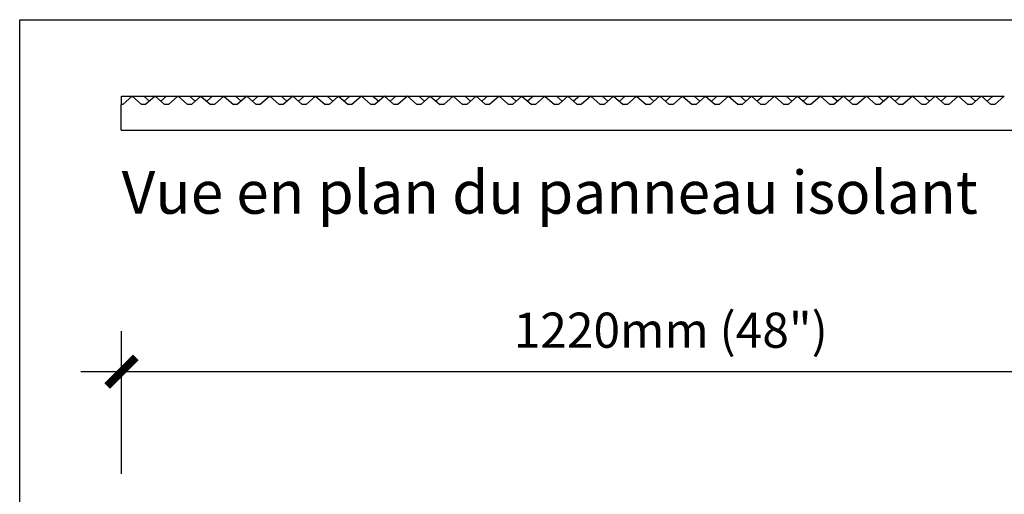
# Model space of a CAD drawing. Units: millimetres. Extents: x 4063 to 29603, y -313 to 10378.
# Drawn here: x 10050 to 11143, y 5826 to 6353 of the extents above; entities that cross this region are included whole.
import ezdxf

# ---------------------------------------------------------------- set-up
doc = ezdxf.new("R2010")
doc.units = ezdxf.units.MM
doc.header["$LTSCALE"] = 50
for name, color, linetype in [('Blanc .25', 7, 'Continuous'), ('Gris .08', 8, 'Continuous'), ('Rouge .15', 1, 'Continuous')]:
    doc.layers.add(name, color=color, linetype=linetype)
doc.styles.add('Stylus', font='stylu.ttf')
doc.dimstyles.new('COTE 1_15', dxfattribs={"dimscale": 15, "dimtxt": 2.6, "dimasz": 3, "dimexe": 3, "dimexo": 1.5, "dimgap": 1.5, "dimtad": 1, "dimdec": 0, "dimzin": 3, "dimdsep": 46, "dimtxsty": 'Stylus', "dimblk1": '45', "dimblk2": '45', "dimsah": 1, "dimcen": 1, "dimdle": 3, "dimclrd": 1, "dimclre": 1, "dimclrt": 7, "dimadec": 0, "dimazin": 0, "dimtfac": 1, "dimtdec": 0, "dimtofl": 0, "dimtmove": 2, "dimatfit": 3, "dimldrblk": '45', "dimfxl": 0, "dimfrac": 2, "dimtolj": 1, "dimtzin": 0, "dimarcsym": 0})

# ---------------------------------------------------------------- blocks, each defined once
blk = doc.blocks.new('45')
at = {"layer": 'Blanc .25', "linetype": 'Continuous', "const_width": 0.2}
blk.add_lwpolyline([(-0.354, -0.354), (0.354, 0.354)], dxfattribs=at)
at = {"layer": 'Rouge .15', "linetype": 'Continuous'}
blk.add_line((-1, 0), (1, 0), dxfattribs=at)
blk = doc.blocks.new('*D26')
at = {"layer": 'Defpoints', "color": 0}
for p in [(10162.7, 5961.8), (10162.7, 5825.9), (11382.7, 5825.9)]:
    blk.add_point(p, dxfattribs=at)
at = {"layer": 'Rouge .15', "color": 1, "lineweight": -2}
for p, q in [((10162.7, 5848.4), (10162.7, 6006.8)), ((11382.7, 5848.4), (11382.7, 6006.8)), ((11337.7, 5961.8), (10207.7, 5961.8))]:
    blk.add_line(p, q, dxfattribs=at)
at = {"layer": 'Rouge .15', "color": 1, "lineweight": -2, "xscale": 45, "yscale": 45, "zscale": 45, "rotation": 180}
blk.add_blockref('45', (10162.7, 5961.8), dxfattribs=at)
at = {"layer": 'Rouge .15', "color": 1, "lineweight": -2, "xscale": 45, "yscale": 45, "zscale": 45}
blk.add_blockref('45', (11382.7, 5961.8), dxfattribs=at)
at = {"layer": 'Rouge .15', "color": 7, "insert": (10772.7, 6007.9), "char_height": 39, "attachment_point": 5, "style": 'Stylus'}
blk.add_mtext('\\A1;1220mm (48")', dxfattribs=at)

msp = doc.modelspace()

# ---------------------------------------------------------------- linework, layer by layer
at = {"layer": 'Defpoints'}
msp.add_lwpolyline([(10049.7, 6352.6), (12748.6, 6352.6), (12748.6, 5045.9), (10049.7, 5045.9)], close=True, dxfattribs=at)
at = {"layer": 'Gris .08'}
for p, q in [((10162.6, 6267.8), (10174.6, 6267.8)), ((10162.6, 6258.3), (10162.6, 6267.8)), ((10187.4, 6267.8), (10212.8, 6267.8)), ((10238.3, 6267.8), (10263.8, 6267.8)), ((10289.2, 6267.8), (10314.6, 6267.8)), ((10340.2, 6267.8), (10365.6, 6267.8)), ((10391.1, 6267.8), (10416.5, 6267.8)), ((10442, 6267.8), (10467.5, 6267.8)), ((10492.9, 6267.8), (10518.3, 6267.8)), ((10543.9, 6267.8), (10569.3, 6267.8)), ((10594.8, 6267.8), (10620.2, 6267.8)), ((10645.7, 6267.8), (10671.2, 6267.8)), ((10696.6, 6267.8), (10722, 6267.8)), ((10747.6, 6267.8), (10773, 6267.8)), ((10798.6, 6267.8), (10824, 6267.8)), ((10849.6, 6267.8), (10875.1, 6267.8)), ((10900.7, 6267.8), (10926.1, 6267.8)), ((10951.7, 6267.8), (10977.2, 6267.8)), ((11002.7, 6267.8), (11028.2, 6267.8)), ((11053.8, 6267.8), (11079.2, 6267.8)), ((11104.8, 6267.8), (11130.3, 6267.8))]:
    msp.add_line(p, q, dxfattribs=at)
at = {"layer": 'Rouge .15'}
for p, q in [((10174.6, 6267.8), (10164.1, 6258.3)), ((10174.6, 6267.8), (10187.4, 6267.8)), ((10174.6, 6267.8), (10185.1, 6258.3)), ((10187.4, 6267.8), (10193.7, 6262)), ((10200.1, 6267.8), (10189.6, 6258.3)), ((10200.1, 6267.8), (10210.6, 6258.3)), ((10212.8, 6267.8), (10206.4, 6262)), ((10212.8, 6267.8), (10225.5, 6267.8)), ((10225.5, 6267.8), (10215, 6258.3)), ((10225.6, 6267.8), (10238.3, 6267.8)), ((10225.6, 6267.8), (10236.1, 6258.3)), ((10238.3, 6267.8), (10244.7, 6262)), ((10251, 6267.8), (10240.6, 6258.3)), ((10251, 6267.8), (10261.5, 6258.3)), ((10263.8, 6267.8), (10257.4, 6262)), ((10263.8, 6267.8), (10276.5, 6267.8)), ((10276.5, 6267.8), (10266, 6258.3)), ((10276.5, 6267.8), (10289.2, 6267.8)), ((10276.5, 6267.8), (10287, 6258.3)), ((10289.2, 6267.8), (10295.6, 6262)), ((10301.9, 6267.8), (10291.4, 6258.3)), ((10301.9, 6267.8), (10312.4, 6258.3)), ((10314.6, 6267.8), (10308.3, 6262)), ((10314.6, 6267.8), (10327.4, 6267.8)), ((10327.4, 6267.8), (10316.9, 6258.3)), ((10327.4, 6267.8), (10340.2, 6267.8)), ((10327.4, 6267.8), (10337.9, 6258.3)), ((10340.2, 6267.8), (10346.5, 6262)), ((10352.9, 6267.8), (10342.4, 6258.3)), ((10352.9, 6267.8), (10363.4, 6258.3)), ((10365.6, 6267.8), (10359.2, 6262)), ((10365.6, 6267.8), (10378.3, 6267.8)), ((10378.3, 6267.8), (10367.8, 6258.3)), ((10378.3, 6267.8), (10391.1, 6267.8)), ((10378.3, 6267.8), (10388.8, 6258.3)), ((10391.1, 6267.8), (10397.4, 6262)), ((10403.8, 6267.8), (10393.3, 6258.3)), ((10403.8, 6267.8), (10414.3, 6258.3)), ((10416.5, 6267.8), (10410.1, 6262)), ((10416.5, 6267.8), (10429.2, 6267.8)), ((10429.2, 6267.8), (10418.7, 6258.3)), ((10429.3, 6267.8), (10442, 6267.8)), ((10429.3, 6267.8), (10439.8, 6258.3)), ((10442, 6267.8), (10448.4, 6262)), ((10454.7, 6267.8), (10444.2, 6258.3)), ((10454.7, 6267.8), (10465.2, 6258.3)), ((10467.5, 6267.8), (10461.1, 6262)), ((10467.5, 6267.8), (10480.2, 6267.8)), ((10480.2, 6267.8), (10469.7, 6258.3)), ((10480.2, 6267.8), (10492.9, 6267.8)), ((10480.2, 6267.8), (10490.7, 6258.3)), ((10492.9, 6267.8), (10499.3, 6262)), ((10505.6, 6267.8), (10495.1, 6258.3)), ((10505.6, 6267.8), (10516.1, 6258.3)), ((10518.3, 6267.8), (10512, 6262)), ((10518.3, 6267.8), (10531.1, 6267.8)), ((10531.1, 6267.8), (10520.6, 6258.3)), ((10531.1, 6267.8), (10543.9, 6267.8)), ((10531.1, 6267.8), (10541.6, 6258.3)), ((10543.9, 6267.8), (10550.2, 6262)), ((10556.6, 6267.8), (10546.1, 6258.3)), ((10556.6, 6267.8), (10567.1, 6258.3)), ((10569.3, 6267.8), (10562.9, 6262)), ((10569.3, 6267.8), (10582, 6267.8)), ((10582, 6267.8), (10571.5, 6258.3)), ((10582, 6267.8), (10594.8, 6267.8)), ((10582, 6267.8), (10592.5, 6258.3)), ((10594.8, 6267.8), (10601.1, 6262)), ((10607.5, 6267.8), (10597, 6258.3)), ((10607.5, 6267.8), (10618, 6258.3)), ((10620.2, 6267.8), (10613.8, 6262)), ((10620.2, 6267.8), (10632.9, 6267.8)), ((10632.9, 6267.8), (10622.4, 6258.3)), ((10633, 6267.8), (10645.7, 6267.8)), ((10633, 6267.8), (10643.5, 6258.3)), ((10645.7, 6267.8), (10652.1, 6262)), ((10658.4, 6267.8), (10647.9, 6258.3)), ((10658.4, 6267.8), (10668.9, 6258.3)), ((10671.2, 6267.8), (10664.8, 6262)), ((10671.2, 6267.8), (10683.9, 6267.8)), ((10683.9, 6267.8), (10673.4, 6258.3)), ((10683.9, 6267.8), (10696.6, 6267.8)), ((10683.9, 6267.8), (10694.4, 6258.3)), ((10696.6, 6267.8), (10703, 6262)), ((10709.3, 6267.8), (10698.8, 6258.3)), ((10709.3, 6267.8), (10719.8, 6258.3)), ((10722, 6267.8), (10715.7, 6262)), ((10722, 6267.8), (10734.8, 6267.8)), ((10734.8, 6267.8), (10724.3, 6258.3)), ((10734.8, 6267.8), (10747.6, 6267.8)), ((10734.8, 6267.8), (10745.3, 6258.3)), ((10747.6, 6267.8), (10753.9, 6262)), ((10760.3, 6267.8), (10749.8, 6258.3)), ((10760.4, 6267.8), (10770.8, 6258.3)), ((10773.1, 6267.8), (10766.7, 6262)), ((10773.1, 6267.8), (10785.8, 6267.8)), ((10785.8, 6267.8), (10775.3, 6258.3)), ((10785.9, 6267.8), (10798.6, 6267.8)), ((10785.9, 6267.8), (10796.4, 6258.3)), ((10798.6, 6267.8), (10805, 6262)), ((10811.3, 6267.8), (10800.8, 6258.3)), ((10811.4, 6267.8), (10821.9, 6258.3)), ((10824.1, 6267.8), (10817.8, 6262)), ((10824.1, 6267.8), (10836.8, 6267.8)), ((10836.8, 6267.8), (10826.4, 6258.3)), ((10836.9, 6267.8), (10849.6, 6267.8)), ((10836.9, 6267.8), (10847.4, 6258.3)), ((10849.6, 6267.8), (10856, 6262)), ((10862.4, 6267.8), (10851.9, 6258.3)), ((10862.4, 6267.8), (10872.9, 6258.3)), ((10875.2, 6267.8), (10868.8, 6262)), ((10875.2, 6267.8), (10887.9, 6267.8)), ((10887.9, 6267.8), (10877.4, 6258.3)), ((10888, 6267.8), (10900.7, 6267.8)), ((10888, 6267.8), (10898.4, 6258.3)), ((10900.7, 6267.8), (10907, 6262)), ((10913.4, 6267.8), (10902.9, 6258.3)), ((10913.5, 6267.8), (10924, 6258.3)), ((10926.2, 6267.8), (10919.8, 6262)), ((10926.2, 6267.8), (10938.9, 6267.8)), ((10938.9, 6267.8), (10928.4, 6258.3)), ((10939, 6267.8), (10951.7, 6267.8)), ((10939, 6267.8), (10949.5, 6258.3)), ((10951.7, 6267.8), (10958.1, 6262)), ((10964.4, 6267.8), (10953.9, 6258.3)), ((10964.5, 6267.8), (10975, 6258.3)), ((10977.2, 6267.8), (10970.9, 6262)), ((10977.2, 6267.8), (10990, 6267.8)), ((10990, 6267.8), (10979.5, 6258.3)), ((10990, 6267.8), (11002.7, 6267.8)), ((10990, 6267.8), (11000.5, 6258.3)), ((11002.7, 6267.8), (11009.1, 6262)), ((11015.5, 6267.8), (11005, 6258.3)), ((11015.5, 6267.8), (11026, 6258.3)), ((11028.3, 6267.8), (11021.9, 6262)), ((11028.3, 6267.8), (11041, 6267.8)), ((11041, 6267.8), (11030.5, 6258.3)), ((11041.1, 6267.8), (11053.8, 6267.8)), ((11041.1, 6267.8), (11051.6, 6258.3)), ((11053.8, 6267.8), (11060.1, 6262)), ((11066.5, 6267.8), (11056, 6258.3)), ((11066.6, 6267.8), (11077.1, 6258.3)), ((11079.3, 6267.8), (11072.9, 6262)), ((11079.3, 6267.8), (11092, 6267.8)), ((11092, 6267.8), (11081.5, 6258.3)), ((11092.1, 6267.8), (11104.8, 6267.8)), ((11092.1, 6267.8), (11102.6, 6258.3)), ((11104.8, 6267.8), (11111.2, 6262)), ((11117.5, 6267.8), (11107.1, 6258.3)), ((11117.6, 6267.8), (11128.1, 6258.3)), ((11130.3, 6267.8), (11124, 6262)), ((11130.3, 6267.8), (11143.1, 6267.8)), ((11143.1, 6267.8), (11132.6, 6258.3)), ((10164.1, 6258.3), (10162.5, 6258.3)), ((10162.5, 6229.8), (10162.5, 6258.3)), ((10189.6, 6258.3), (10185.1, 6258.3)), ((10215, 6258.3), (10210.6, 6258.3)), ((10240.6, 6258.3), (10236.1, 6258.3)), ((10266, 6258.3), (10261.5, 6258.3)), ((10291.4, 6258.3), (10287, 6258.3)), ((10316.9, 6258.3), (10312.4, 6258.3)), ((10342.4, 6258.3), (10337.9, 6258.3)), ((10367.8, 6258.3), (10363.4, 6258.3)), ((10393.3, 6258.3), (10388.8, 6258.3)), ((10418.7, 6258.3), (10414.3, 6258.3)), ((10444.2, 6258.3), (10439.8, 6258.3)), ((10469.7, 6258.3), (10465.2, 6258.3)), ((10495.1, 6258.3), (10490.7, 6258.3)), ((10520.6, 6258.3), (10516.1, 6258.3)), ((10546.1, 6258.3), (10541.6, 6258.3)), ((10571.5, 6258.3), (10567.1, 6258.3)), ((10597, 6258.3), (10592.5, 6258.3)), ((10622.4, 6258.3), (10618, 6258.3)), ((10647.9, 6258.3), (10643.5, 6258.3)), ((10673.4, 6258.3), (10668.9, 6258.3)), ((10698.8, 6258.3), (10694.4, 6258.3)), ((10724.3, 6258.3), (10719.8, 6258.3)), ((10749.8, 6258.3), (10745.3, 6258.3)), ((10775.3, 6258.3), (10770.8, 6258.3)), ((10800.8, 6258.3), (10796.4, 6258.3)), ((10826.4, 6258.3), (10821.9, 6258.3)), ((10851.9, 6258.3), (10847.4, 6258.3)), ((10877.4, 6258.3), (10872.9, 6258.3)), ((10902.9, 6258.3), (10898.4, 6258.3)), ((10928.4, 6258.3), (10924, 6258.3)), ((10953.9, 6258.3), (10949.5, 6258.3)), ((10979.5, 6258.3), (10975, 6258.3)), ((11005, 6258.3), (11000.5, 6258.3)), ((11030.5, 6258.3), (11026, 6258.3)), ((11056, 6258.3), (11051.6, 6258.3)), ((11081.5, 6258.3), (11077.1, 6258.3)), ((11107.1, 6258.3), (11102.6, 6258.3)), ((11132.6, 6258.3), (11128.1, 6258.3)), ((10162.5, 6229.8), (11382.7, 6229.8))]:
    msp.add_line(p, q, dxfattribs=at)

# ---------------------------------------------------------------- texts
at = {"layer": 'Blanc .25', "insert": (10162.9, 6184.8), "char_height": 47.625, "width": 1227.72, "attachment_point": 1, "style": 'Stylus'}
msp.add_mtext('\\pt1238;{\\fVerdana|b1|i0|c0|p34;Vue en plan du panneau isolant}', dxfattribs=at)

# ---------------------------------------------------------------- dimensions: what is measured, and where the dimension line sits
at = {"layer": 'Rouge .15'}
dim = msp.add_linear_dim(base=(10162.7, 5961.8), p1=(11382.7, 5825.9), p2=(10162.7, 5825.9), angle=180, text='<>mm (48")', dimstyle='COTE 1_15', dxfattribs=at)
dim.commit()
dim.dimension.update_dxf_attribs({"geometry": '*D26', "text_midpoint": (10772.7, 6007.9)})

doc.saveas('drawing.dxf')
